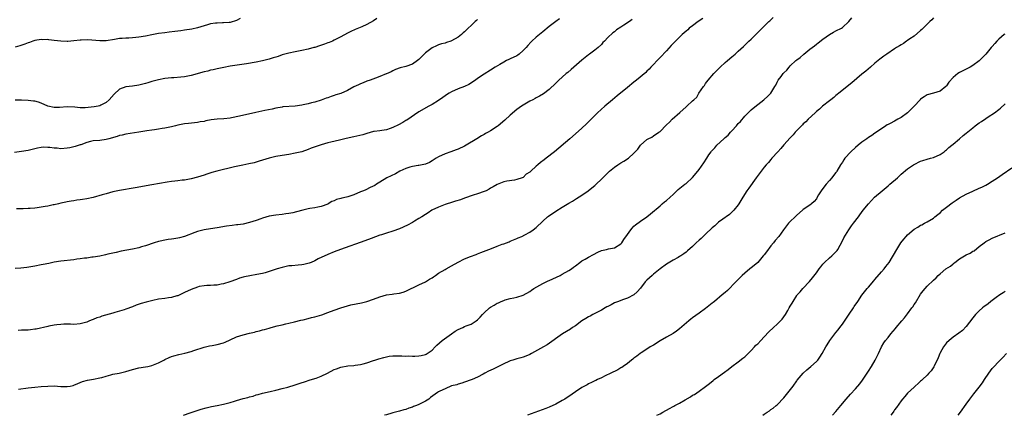
# Model space of a CAD drawing. Units: inches. Extents: x 2616000 to 2619000, y 1536000 to 1539000.
# Drawn here: x 2617042 to 2617345, y 1536000 to 1536122 of the extents above; entities that cross this region are included whole.
import ezdxf

# ---------------------------------------------------------------- set-up
doc = ezdxf.new("R2010")
doc.units = ezdxf.units.IN
doc.header["$MEASUREMENT"] = 0
doc.layers.add('LD26161536_10ft', color=9, linetype='Continuous')

msp = doc.modelspace()

# ---------------------------------------------------------------- linework, layer by layer
at = {"layer": 'LD26161536_10ft'}
for points, elevation in [([(2617183, 1536121.68), (2617182.65, 1536121.35), (2617182.24, 1536121), (2617181, 1536119.78), (2617180.13, 1536119), (2617179.56, 1536118.44), (2617179, 1536117.87), (2617178.51, 1536117.49), (2617178.01, 1536117), (2617177, 1536116.23), (2617175, 1536115.08), (2617174.81, 1536115), (2617173.43, 1536114.57), (2617173, 1536114.41), (2617171.89, 1536114.11), (2617171, 1536113.8), (2617170.42, 1536113.58), (2617169, 1536112.92), (2617167, 1536111.36), (2617165, 1536109.37), (2617164.54, 1536109), (2617163, 1536107.96), (2617161, 1536107.24), (2617159.2, 1536106.8), (2617157.77, 1536106.23), (2617157, 1536105.88), (2617156.43, 1536105.57), (2617155, 1536104.92), (2617154.89, 1536104.89), (2617153, 1536104.07), (2617151.63, 1536103.63), (2617149.99, 1536103), (2617149, 1536102.66), (2617147.83, 1536102.17), (2617147, 1536101.86), (2617146.4, 1536101.6), (2617145, 1536100.91), (2617143, 1536099.86), (2617141, 1536098.93), (2617139.51, 1536098.49), (2617139, 1536098.25), (2617137.99, 1536098.01), (2617137, 1536097.61), (2617136.54, 1536097.46), (2617135, 1536096.88), (2617133, 1536096.22), (2617132.01, 1536096.01), (2617131, 1536095.69), (2617129.4, 1536095.4), (2617129, 1536095.29), (2617127, 1536095.02), (2617123.24, 1536094.76), (2617123, 1536094.72), (2617121, 1536094.34), (2617119.93, 1536094.07), (2617117.64, 1536093.64), (2617114.92, 1536093.08), (2617109.9, 1536091.9), (2617107.41, 1536091.41), (2617107, 1536091.34), (2617105.12, 1536091.12), (2617103.04, 1536090.96), (2617101.24, 1536090.76), (2617099.54, 1536090.46), (2617099, 1536090.33), (2617097.85, 1536090.15), (2617097, 1536089.99), (2617094.28, 1536089.72), (2617093, 1536089.56), (2617092.51, 1536089.49), (2617091, 1536089.18), (2617090.21, 1536089), (2617089, 1536088.68), (2617087, 1536088.23), (2617086.11, 1536088.11), (2617085, 1536087.91), (2617083.78, 1536087.78), (2617083, 1536087.65), (2617081.41, 1536087.41), (2617079.01, 1536086.99), (2617075, 1536086.4), (2617073.89, 1536086.11), (2617073, 1536085.95), (2617072.33, 1536085.67), (2617069.8, 1536085), (2617069, 1536084.77), (2617067, 1536084.49), (2617065, 1536084.31), (2617064.11, 1536084.11), (2617063, 1536083.81), (2617061.16, 1536083.16), (2617061, 1536083.09), (2617059.44, 1536082.56), (2617059, 1536082.48), (2617057.8, 1536082.2), (2617057, 1536082.07), (2617055, 1536081.93), (2617053.94, 1536082.06), (2617053, 1536082.12), (2617051.68, 1536082.32), (2617051, 1536082.35), (2617049.64, 1536082.36), (2617049, 1536082.27), (2617047.91, 1536082.09), (2617045, 1536081.4), (2617043, 1536081.04), (2617040.79, 1536080.79)], 8330), ([(2617110.09, 1536121.91), (2617109, 1536121.35), (2617107, 1536120.74), (2617106.74, 1536120.74), (2617105, 1536120.58), (2617104.62, 1536120.62), (2617103, 1536120.54), (2617102.51, 1536120.51), (2617101, 1536120.28), (2617100.02, 1536120.02), (2617099, 1536119.73), (2617097, 1536119.11), (2617095.3, 1536118.7), (2617093, 1536118.33), (2617091.84, 1536118.16), (2617090.07, 1536117.93), (2617088.28, 1536117.72), (2617087, 1536117.58), (2617085, 1536117.32), (2617083, 1536116.96), (2617081, 1536116.53), (2617079, 1536116.17), (2617078.07, 1536116.07), (2617077, 1536116), (2617075.94, 1536115.94), (2617075, 1536115.95), (2617073.82, 1536115.82), (2617073, 1536115.77), (2617071.48, 1536115.48), (2617069, 1536115.13), (2617067, 1536115.12), (2617063.35, 1536115.35), (2617061.32, 1536115.32), (2617061, 1536115.27), (2617059, 1536115.04), (2617057.13, 1536114.87), (2617057, 1536114.87), (2617055, 1536114.98), (2617053, 1536115.23), (2617051.37, 1536115.37), (2617051, 1536115.46), (2617049.42, 1536115.42), (2617049, 1536115.48), (2617047, 1536115.16), (2617046.47, 1536115), (2617045.42, 1536114.58), (2617045, 1536114.48), (2617043.96, 1536114.04), (2617042.41, 1536113.59), (2617041, 1536113.12)], 8350), ([(2617152.09, 1536121.91), (2617151, 1536121.18), (2617149, 1536120.12), (2617147.43, 1536119.43), (2617145.4, 1536118.6), (2617144.04, 1536117.96), (2617143, 1536117.43), (2617141, 1536116.29), (2617139.55, 1536115.55), (2617139, 1536115.24), (2617138.46, 1536115), (2617137.43, 1536114.57), (2617137, 1536114.44), (2617135.94, 1536114.06), (2617134.43, 1536113.57), (2617133, 1536113.07), (2617132.74, 1536113), (2617131, 1536112.54), (2617129, 1536112.13), (2617127, 1536111.73), (2617125, 1536111.29), (2617123, 1536110.74), (2617121.71, 1536110.29), (2617121, 1536110.09), (2617120.18, 1536109.82), (2617119, 1536109.47), (2617117, 1536108.93), (2617115, 1536108.52), (2617112.03, 1536108.03), (2617107, 1536107.26), (2617105.07, 1536106.93), (2617103, 1536106.5), (2617101.81, 1536106.19), (2617101, 1536106.04), (2617100.2, 1536105.8), (2617099, 1536105.52), (2617095, 1536104.38), (2617093, 1536103.99), (2617091.88, 1536103.88), (2617089.73, 1536103.73), (2617089, 1536103.7), (2617087, 1536103.48), (2617085, 1536103.11), (2617083, 1536102.59), (2617081.78, 1536102.22), (2617081, 1536101.96), (2617080.23, 1536101.77), (2617079, 1536101.43), (2617077, 1536101.18), (2617075, 1536100.99), (2617073, 1536100.23), (2617071.36, 1536098.64), (2617069.91, 1536097), (2617069, 1536096.18), (2617067.31, 1536095.31), (2617067, 1536095.13), (2617066.45, 1536095), (2617065.24, 1536094.76), (2617062.52, 1536094.52), (2617061, 1536094.54), (2617059.29, 1536094.71), (2617057, 1536094.8), (2617054.64, 1536094.64), (2617053, 1536094.64), (2617051.05, 1536095.05), (2617049, 1536095.94), (2617048.21, 1536096.21), (2617047, 1536096.51), (2617046.59, 1536096.59), (2617045, 1536096.79), (2617043, 1536096.88), (2617041, 1536096.81)], 8340), ([(2617208.14, 1536121.86), (2617207, 1536121.03), (2617205, 1536119.5), (2617203, 1536117.88), (2617201, 1536116.23), (2617199.68, 1536115), (2617199.34, 1536114.66), (2617198.38, 1536113.62), (2617197.9, 1536113), (2617197, 1536112.06), (2617195.76, 1536111), (2617195.32, 1536110.68), (2617195, 1536110.49), (2617193, 1536109.51), (2617192.63, 1536109.37), (2617191.91, 1536109), (2617191, 1536108.51), (2617189.79, 1536107.79), (2617188.37, 1536107), (2617187, 1536106.08), (2617185, 1536104.86), (2617183, 1536103.49), (2617182.34, 1536103), (2617180.3, 1536101.7), (2617178.95, 1536101.05), (2617177, 1536100.28), (2617175, 1536099.45), (2617174.23, 1536099), (2617173.49, 1536098.51), (2617173, 1536098.21), (2617172.31, 1536097.69), (2617171, 1536096.79), (2617169, 1536095.54), (2617167.99, 1536095), (2617165, 1536093.22), (2617161.27, 1536090.73), (2617161, 1536090.59), (2617160.03, 1536089.97), (2617158.75, 1536089.25), (2617157, 1536088.4), (2617156.16, 1536088.16), (2617155, 1536087.77), (2617153.57, 1536087.57), (2617153, 1536087.45), (2617151.21, 1536087.22), (2617151, 1536087.17), (2617149, 1536086.65), (2617147.77, 1536086.23), (2617145, 1536085.59), (2617144.49, 1536085.51), (2617142.19, 1536085), (2617140.57, 1536084.57), (2617137.91, 1536083.91), (2617137, 1536083.7), (2617135, 1536083.13), (2617134.61, 1536083), (2617133.41, 1536082.59), (2617131.94, 1536082.06), (2617131, 1536081.68), (2617128.98, 1536081.02), (2617127, 1536080.54), (2617125, 1536080.2), (2617123, 1536079.87), (2617121, 1536079.49), (2617119, 1536079.05), (2617117, 1536078.46), (2617115.89, 1536078.11), (2617114.36, 1536077.64), (2617112.74, 1536077.26), (2617110.91, 1536076.91), (2617108.33, 1536076.33), (2617102.97, 1536075), (2617101.42, 1536074.58), (2617099.88, 1536074.12), (2617099, 1536073.82), (2617097, 1536073.19), (2617095, 1536072.67), (2617093, 1536072.31), (2617092.24, 1536072.24), (2617091, 1536072.07), (2617089.99, 1536071.99), (2617089, 1536071.84), (2617087.67, 1536071.67), (2617085.28, 1536071.28), (2617083, 1536070.87), (2617077.86, 1536069.86), (2617073, 1536069.05), (2617071, 1536068.63), (2617069, 1536068.1), (2617067.71, 1536067.71), (2617065, 1536066.97), (2617063, 1536066.56), (2617061.65, 1536066.35), (2617061, 1536066.26), (2617059.93, 1536066.07), (2617059, 1536065.94), (2617058.23, 1536065.77), (2617057, 1536065.56), (2617056.54, 1536065.46), (2617055, 1536065.17), (2617054.29, 1536065), (2617053, 1536064.73), (2617052.68, 1536064.68), (2617051, 1536064.29), (2617050.19, 1536064.19), (2617049, 1536063.93), (2617047.81, 1536063.81), (2617047, 1536063.69), (2617045.57, 1536063.57), (2617045, 1536063.54), (2617043.47, 1536063.47), (2617043, 1536063.48), (2617041.43, 1536063.43)], 8320), ([(2617252.1, 1536121.9), (2617250.75, 1536121), (2617249, 1536119.69), (2617248, 1536119), (2617247.5, 1536118.5), (2617247, 1536118.08), (2617245.78, 1536117), (2617245, 1536116.19), (2617243.74, 1536115), (2617243, 1536114.21), (2617242.39, 1536113.61), (2617241, 1536112.05), (2617239, 1536109.92), (2617238.08, 1536109), (2617237, 1536107.85), (2617236.17, 1536107), (2617235.62, 1536106.38), (2617235, 1536105.78), (2617234.62, 1536105.38), (2617231.79, 1536103), (2617231, 1536102.4), (2617229, 1536100.71), (2617225.87, 1536098.13), (2617224.4, 1536097), (2617222.03, 1536095), (2617219.84, 1536093), (2617219, 1536092.17), (2617217.43, 1536090.57), (2617216.41, 1536089.59), (2617215, 1536088.28), (2617213, 1536086.47), (2617211.32, 1536085), (2617206.64, 1536081), (2617204.08, 1536079), (2617203.44, 1536078.56), (2617202.29, 1536077.71), (2617201.51, 1536077), (2617201, 1536076.57), (2617199.3, 1536075), (2617199.13, 1536074.87), (2617199, 1536074.71), (2617197.93, 1536074.07), (2617197, 1536073.13), (2617196.68, 1536073), (2617195, 1536072.42), (2617194.3, 1536072.3), (2617191.95, 1536071.95), (2617191, 1536071.75), (2617189, 1536070.96), (2617187.74, 1536070.26), (2617187, 1536069.79), (2617186.51, 1536069.49), (2617185.59, 1536069), (2617185, 1536068.73), (2617183, 1536068.04), (2617181.63, 1536067.63), (2617179, 1536066.73), (2617177.73, 1536066.27), (2617176.24, 1536065.76), (2617174.72, 1536065.28), (2617173.69, 1536065), (2617173, 1536064.76), (2617171, 1536063.99), (2617168.94, 1536063), (2617167.77, 1536062.23), (2617167, 1536061.75), (2617165.9, 1536061), (2617165, 1536060.44), (2617163.64, 1536059.64), (2617163, 1536059.25), (2617161.52, 1536058.48), (2617159, 1536057.35), (2617157, 1536056.57), (2617155, 1536055.96), (2617153.47, 1536055.47), (2617153, 1536055.34), (2617150.35, 1536054.35), (2617148.4, 1536053.6), (2617140.85, 1536051), (2617139, 1536050.29), (2617137, 1536049.46), (2617134.07, 1536048.07), (2617133, 1536047.52), (2617131.85, 1536047), (2617131.25, 1536046.75), (2617129.65, 1536046.35), (2617129, 1536046.2), (2617127.86, 1536046.14), (2617125.93, 1536045.93), (2617125, 1536045.89), (2617124.25, 1536045.75), (2617123, 1536045.46), (2617121.5, 1536045), (2617119, 1536044.15), (2617117.81, 1536043.81), (2617117, 1536043.6), (2617115.25, 1536043.25), (2617113.1, 1536042.9), (2617111.45, 1536042.55), (2617111, 1536042.41), (2617109.89, 1536042.11), (2617109, 1536041.77), (2617106.95, 1536041.05), (2617105, 1536040.41), (2617104.3, 1536040.3), (2617103, 1536040.01), (2617102, 1536040), (2617101, 1536039.9), (2617099.88, 1536039.88), (2617099, 1536039.8), (2617097.54, 1536039.54), (2617097, 1536039.42), (2617095, 1536038.7), (2617093, 1536037.73), (2617091.53, 1536037), (2617091, 1536036.75), (2617090.68, 1536036.68), (2617089, 1536036.17), (2617088.09, 1536036.09), (2617087, 1536035.93), (2617085, 1536035.68), (2617083.32, 1536035.32), (2617082.01, 1536035), (2617081.21, 1536034.79), (2617079.68, 1536034.32), (2617078.18, 1536033.82), (2617077, 1536033.35), (2617075, 1536032.6), (2617074.46, 1536032.46), (2617073, 1536031.98), (2617071.64, 1536031.64), (2617071, 1536031.42), (2617067.57, 1536030.43), (2617067, 1536030.21), (2617066.04, 1536029.96), (2617065, 1536029.47), (2617064.63, 1536029.37), (2617063.85, 1536029), (2617063, 1536028.67), (2617061, 1536028.12), (2617059, 1536027.96), (2617058.02, 1536028.02), (2617057, 1536027.99), (2617056, 1536028), (2617055, 1536027.91), (2617053.78, 1536027.78), (2617053, 1536027.66), (2617051.38, 1536027.38), (2617051, 1536027.31), (2617047.48, 1536026.52), (2617047, 1536026.44), (2617045.73, 1536026.27), (2617045, 1536026.2), (2617043.83, 1536026.17), (2617043, 1536026.12), (2617041.89, 1536026.11)], 8300), ([(2617042.03, 1536008.03), (2617045, 1536008.45), (2617047, 1536008.68), (2617049, 1536008.87), (2617051, 1536009.01), (2617053, 1536009.02), (2617055, 1536008.9), (2617056.86, 1536008.86), (2617057, 1536008.85), (2617057.88, 1536009), (2617058.8, 1536009.2), (2617059, 1536009.26), (2617060.21, 1536009.79), (2617061, 1536010.09), (2617061.64, 1536010.36), (2617063.22, 1536010.78), (2617065.1, 1536011.1), (2617067, 1536011.49), (2617067.66, 1536011.66), (2617069, 1536012.07), (2617070.42, 1536012.42), (2617071, 1536012.6), (2617072.98, 1536012.98), (2617074.62, 1536013.38), (2617075, 1536013.46), (2617077, 1536014.07), (2617079, 1536014.55), (2617081, 1536014.85), (2617081.72, 1536015), (2617083, 1536015.33), (2617085, 1536016.17), (2617086.7, 1536017), (2617087, 1536017.16), (2617088.27, 1536017.73), (2617089, 1536018.03), (2617089.72, 1536018.28), (2617091.28, 1536018.72), (2617093.12, 1536019.12), (2617095, 1536019.61), (2617095.88, 1536019.88), (2617099, 1536020.95), (2617100.64, 1536021.36), (2617101.5, 1536021.5), (2617103, 1536021.76), (2617105, 1536022.32), (2617105.49, 1536022.51), (2617107, 1536023.22), (2617109, 1536024.09), (2617111, 1536024.71), (2617113, 1536025.22), (2617114.46, 1536025.54), (2617115, 1536025.71), (2617116.06, 1536025.94), (2617117, 1536026.25), (2617117.61, 1536026.39), (2617119, 1536026.83), (2617119.64, 1536027), (2617121.46, 1536027.46), (2617123, 1536027.78), (2617124.08, 1536028.08), (2617125, 1536028.27), (2617126.74, 1536028.74), (2617128.75, 1536029.25), (2617129.39, 1536029.39), (2617131, 1536029.79), (2617131.95, 1536030.05), (2617133, 1536030.28), (2617135.12, 1536030.88), (2617137, 1536031.56), (2617139, 1536032.36), (2617141, 1536033.08), (2617143, 1536033.65), (2617144.09, 1536033.91), (2617147.39, 1536034.61), (2617149, 1536035.02), (2617151, 1536035.66), (2617153, 1536036.4), (2617155, 1536036.98), (2617156.78, 1536037.22), (2617157.32, 1536037.32), (2617159, 1536037.53), (2617160.16, 1536037.84), (2617161, 1536038.12), (2617165, 1536040.08), (2617167, 1536041.04), (2617168.21, 1536041.79), (2617169, 1536042.26), (2617169.42, 1536042.58), (2617170.03, 1536043), (2617171, 1536043.64), (2617173, 1536044.83), (2617173.32, 1536045), (2617175, 1536045.98), (2617177, 1536047.08), (2617179, 1536048.06), (2617180.79, 1536048.79), (2617182.55, 1536049.45), (2617183, 1536049.65), (2617183.99, 1536050.01), (2617187.28, 1536051.28), (2617189, 1536051.99), (2617190.56, 1536052.55), (2617191, 1536052.74), (2617192.64, 1536053.36), (2617193, 1536053.47), (2617194.05, 1536053.95), (2617195, 1536054.3), (2617195.46, 1536054.54), (2617196.56, 1536055), (2617197.47, 1536055.47), (2617199, 1536056.31), (2617200.09, 1536057), (2617201, 1536057.7), (2617203, 1536059.64), (2617204.47, 1536061), (2617204.76, 1536061.24), (2617207, 1536062.72), (2617209, 1536063.92), (2617211, 1536065.18), (2617212.14, 1536065.86), (2617213, 1536066.44), (2617213.35, 1536066.65), (2617215, 1536067.64), (2617216.97, 1536069.03), (2617218.07, 1536069.93), (2617219, 1536070.65), (2617219.39, 1536071), (2617221, 1536072.52), (2617221.45, 1536073), (2617223.48, 1536075), (2617225, 1536076.28), (2617226.06, 1536077), (2617226.63, 1536077.37), (2617227, 1536077.64), (2617227.93, 1536078.07), (2617229.28, 1536079), (2617231, 1536080.52), (2617231.4, 1536081), (2617232.18, 1536081.82), (2617232.99, 1536083), (2617235, 1536084.75), (2617235.4, 1536085), (2617236.48, 1536085.52), (2617237, 1536085.91), (2617238.68, 1536087), (2617239, 1536087.24), (2617240.88, 1536089.12), (2617241, 1536089.25), (2617241.9, 1536090.1), (2617242.74, 1536091), (2617245.07, 1536093.07), (2617247, 1536094.75), (2617247.15, 1536094.85), (2617247.27, 1536095), (2617249, 1536096.61), (2617249.38, 1536097), (2617250.26, 1536097.74), (2617250.94, 1536099), (2617252.32, 1536101), (2617252.62, 1536101.38), (2617253, 1536101.95), (2617253.81, 1536103), (2617255.53, 1536105), (2617257, 1536106.5), (2617257.51, 1536107), (2617259, 1536108.4), (2617259.72, 1536109), (2617261, 1536110.13), (2617262.08, 1536111), (2617263, 1536111.86), (2617264.64, 1536113.36), (2617265, 1536113.73), (2617265.66, 1536114.34), (2617266.32, 1536115), (2617267, 1536115.62), (2617268.38, 1536117), (2617268.71, 1536117.29), (2617269, 1536117.59), (2617270.4, 1536119), (2617271, 1536119.55), (2617272.46, 1536121), (2617272.75, 1536121.25), (2617273.75, 1536122.25)], 8290), ([(2617092.71, 1536000), (2617094.77, 1536000.77), (2617096.6, 1536001.39), (2617098.12, 1536001.88), (2617099.68, 1536002.32), (2617101.33, 1536002.67), (2617103.01, 1536003.01), (2617105, 1536003.46), (2617107, 1536003.98), (2617108.4, 1536004.4), (2617109, 1536004.56), (2617111, 1536005.14), (2617112.49, 1536005.51), (2617113, 1536005.69), (2617114.07, 1536005.93), (2617115, 1536006.25), (2617115.62, 1536006.38), (2617117, 1536006.78), (2617119.3, 1536007.3), (2617121, 1536007.7), (2617123, 1536008.22), (2617124.7, 1536008.7), (2617125, 1536008.77), (2617126.72, 1536009.28), (2617128.22, 1536009.78), (2617130.46, 1536010.46), (2617131, 1536010.66), (2617131.23, 1536010.77), (2617133, 1536011.3), (2617133.45, 1536011.45), (2617135, 1536012.07), (2617136.88, 1536013), (2617139, 1536014.1), (2617139.68, 1536014.32), (2617141, 1536014.83), (2617143.18, 1536015.18), (2617145, 1536015.31), (2617145.41, 1536015.41), (2617147, 1536015.59), (2617147.85, 1536015.85), (2617149, 1536016.09), (2617151, 1536016.8), (2617151.49, 1536017), (2617152.62, 1536017.38), (2617154.2, 1536017.8), (2617155, 1536017.99), (2617155.87, 1536018.13), (2617157, 1536018.28), (2617157.69, 1536018.31), (2617159.68, 1536018.32), (2617161, 1536018.22), (2617161.75, 1536018.25), (2617163, 1536018.17), (2617163.77, 1536018.23), (2617165, 1536018.27), (2617165.63, 1536018.37), (2617167, 1536018.71), (2617167.22, 1536018.78), (2617167.55, 1536019), (2617169, 1536020.06), (2617169.94, 1536021), (2617170.45, 1536021.55), (2617172.11, 1536023), (2617174.96, 1536025.04), (2617176.15, 1536025.85), (2617177, 1536026.37), (2617178.42, 1536027), (2617179, 1536027.29), (2617179.5, 1536027.5), (2617181, 1536028.04), (2617182.6, 1536029), (2617183, 1536029.34), (2617183.82, 1536030.18), (2617184.49, 1536031), (2617185, 1536031.53), (2617186.64, 1536033), (2617187, 1536033.26), (2617188.12, 1536033.88), (2617189, 1536034.45), (2617189.4, 1536034.6), (2617190.23, 1536035), (2617191, 1536035.33), (2617191.48, 1536035.48), (2617193, 1536035.85), (2617194.1, 1536036.1), (2617195, 1536036.27), (2617197, 1536036.9), (2617199, 1536038.05), (2617199.53, 1536038.47), (2617200.29, 1536039), (2617203, 1536040.51), (2617204.68, 1536041.32), (2617205, 1536041.48), (2617208.33, 1536043), (2617209, 1536043.34), (2617211, 1536044.47), (2617211.78, 1536045), (2617212.44, 1536045.56), (2617213, 1536045.94), (2617214.36, 1536047), (2617215, 1536047.44), (2617215.98, 1536047.98), (2617217, 1536048.59), (2617218.54, 1536049.46), (2617219.86, 1536050.14), (2617221, 1536050.69), (2617222.52, 1536051), (2617223.14, 1536051.14), (2617225, 1536051.45), (2617227, 1536052.74), (2617227.23, 1536053), (2617227.94, 1536054.06), (2617229, 1536055.56), (2617230.05, 1536057), (2617230.46, 1536057.54), (2617231, 1536058.1), (2617231.47, 1536058.53), (2617233, 1536059.69), (2617234.98, 1536061.02), (2617236.1, 1536061.9), (2617239, 1536064.41), (2617239.71, 1536065), (2617240.4, 1536065.6), (2617241, 1536066.06), (2617242.07, 1536067), (2617243, 1536067.89), (2617244.61, 1536069.39), (2617246.65, 1536071), (2617247, 1536071.26), (2617249, 1536073.07), (2617250.59, 1536075), (2617251, 1536075.53), (2617252.44, 1536077.56), (2617253.35, 1536079), (2617254, 1536080), (2617254.68, 1536081), (2617254.84, 1536081.16), (2617255, 1536081.37), (2617255.8, 1536082.2), (2617256.41, 1536083), (2617258.58, 1536085), (2617258.81, 1536085.19), (2617259, 1536085.38), (2617259.9, 1536086.1), (2617260.59, 1536087), (2617261, 1536087.46), (2617262.44, 1536089), (2617262.7, 1536089.3), (2617263, 1536089.69), (2617263.69, 1536090.31), (2617265, 1536091.91), (2617266.57, 1536093.43), (2617267, 1536093.89), (2617267.65, 1536094.35), (2617269, 1536095.54), (2617270.89, 1536097), (2617271, 1536097.1), (2617272.05, 1536097.95), (2617273, 1536099.02), (2617274.23, 1536101), (2617274.56, 1536101.44), (2617275, 1536102.42), (2617275.3, 1536103), (2617276.15, 1536104.15), (2617276.8, 1536105), (2617277, 1536105.22), (2617277.9, 1536106.1), (2617278.63, 1536107), (2617279, 1536107.38), (2617280.72, 1536109), (2617281, 1536109.23), (2617282.01, 1536109.99), (2617283.14, 1536111), (2617285, 1536112.47), (2617285.67, 1536113), (2617286.43, 1536113.57), (2617287, 1536114.03), (2617287.56, 1536114.44), (2617289, 1536115.57), (2617291, 1536116.98), (2617292.3, 1536117.7), (2617293, 1536118.14), (2617294.7, 1536119), (2617295, 1536119.21), (2617296.99, 1536121.01), (2617297.85, 1536122.15)], 8280), ([(2617323, 1536122.12), (2617322.43, 1536121.57), (2617321.81, 1536121), (2617319.77, 1536119), (2617319.4, 1536118.61), (2617319, 1536118.25), (2617317, 1536116.56), (2617315.68, 1536115.68), (2617315, 1536115.19), (2617314.7, 1536115), (2617313.71, 1536114.29), (2617313, 1536113.9), (2617312.5, 1536113.5), (2617311.62, 1536113), (2617311, 1536112.61), (2617308.63, 1536111), (2617307.67, 1536110.33), (2617306.54, 1536109.46), (2617305, 1536108.2), (2617303.64, 1536107), (2617302.21, 1536105.79), (2617301, 1536104.79), (2617297.85, 1536102.15), (2617293.91, 1536099), (2617293.44, 1536098.56), (2617293, 1536098.24), (2617292.35, 1536097.65), (2617291.46, 1536097), (2617291, 1536096.62), (2617288.93, 1536095), (2617287.93, 1536094.07), (2617287, 1536093.35), (2617286.62, 1536093), (2617284.5, 1536091), (2617283.8, 1536090.2), (2617283, 1536089.53), (2617282.75, 1536089.25), (2617282.47, 1536089), (2617280.54, 1536087), (2617279.84, 1536086.16), (2617279, 1536085.32), (2617277, 1536083.08), (2617276.05, 1536081.95), (2617275.14, 1536081), (2617273.34, 1536079), (2617273, 1536078.61), (2617272.27, 1536077.73), (2617271.62, 1536077), (2617271, 1536076.25), (2617270.01, 1536075), (2617268.53, 1536073), (2617266.23, 1536069.77), (2617265.7, 1536069), (2617264.45, 1536067), (2617263.24, 1536065), (2617263, 1536064.65), (2617261.71, 1536063), (2617260.31, 1536061.69), (2617259.35, 1536061), (2617259, 1536060.78), (2617258.29, 1536060.29), (2617257, 1536059.36), (2617255.79, 1536058.21), (2617255, 1536057.59), (2617253, 1536055.68), (2617252.21, 1536055), (2617251.63, 1536054.37), (2617251, 1536053.79), (2617250.07, 1536053), (2617249, 1536051.92), (2617247.43, 1536050.57), (2617247, 1536050.16), (2617246.36, 1536049.64), (2617245.37, 1536049), (2617245, 1536048.78), (2617244.54, 1536048.54), (2617243, 1536047.68), (2617241, 1536046.46), (2617239.05, 1536045), (2617237, 1536043.33), (2617236.58, 1536043), (2617235.75, 1536042.25), (2617235, 1536041.49), (2617234.46, 1536041), (2617233, 1536039.07), (2617232.01, 1536037.99), (2617230.99, 1536037), (2617229, 1536036.04), (2617227.53, 1536035.53), (2617226.27, 1536035), (2617225.35, 1536034.65), (2617225, 1536034.53), (2617224.05, 1536033.95), (2617223, 1536033.49), (2617222.71, 1536033.29), (2617222.13, 1536033), (2617221, 1536032.32), (2617219.62, 1536031.62), (2617219, 1536031.29), (2617218.38, 1536031), (2617217.51, 1536030.49), (2617217, 1536030.22), (2617216.26, 1536029.74), (2617215.04, 1536029), (2617213, 1536027.53), (2617212.15, 1536027), (2617211.48, 1536026.52), (2617210.26, 1536025.74), (2617209.07, 1536025), (2617204.32, 1536021.68), (2617203.2, 1536021), (2617199.5, 1536019), (2617199, 1536018.74), (2617197.78, 1536018.22), (2617197, 1536017.92), (2617196.3, 1536017.7), (2617195, 1536017.37), (2617193.78, 1536017), (2617193, 1536016.73), (2617192.54, 1536016.54), (2617191, 1536015.82), (2617189.4, 1536015), (2617189, 1536014.83), (2617187.77, 1536014.23), (2617186.38, 1536013.62), (2617185.22, 1536013), (2617184.68, 1536012.68), (2617183, 1536011.76), (2617181.28, 1536011), (2617181, 1536010.86), (2617179, 1536010.17), (2617178.16, 1536009.84), (2617177, 1536009.58), (2617176.61, 1536009.39), (2617175, 1536009.02), (2617173, 1536008.19), (2617171.4, 1536007.4), (2617171, 1536007.19), (2617170.68, 1536007), (2617168.56, 1536005.44), (2617168.01, 1536005), (2617167, 1536004.38), (2617165, 1536003.36), (2617164.21, 1536003), (2617163.33, 1536002.67), (2617163, 1536002.54), (2617161.84, 1536002.16), (2617161, 1536001.83), (2617160.34, 1536001.66), (2617159, 1536001.23), (2617157, 1536000.74), (2617156.62, 1536000.62), (2617155, 1536000.2), (2617154.38, 1536000)], 8270), ([(2617230.41, 1536121.59), (2617229.59, 1536121), (2617227.88, 1536119.88), (2617227, 1536119.33), (2617225.59, 1536118.41), (2617225, 1536117.89), (2617224.47, 1536117.53), (2617223, 1536116.11), (2617221.97, 1536115), (2617221.48, 1536114.52), (2617221, 1536113.98), (2617219.98, 1536113), (2617219, 1536112.22), (2617217.4, 1536111), (2617217, 1536110.73), (2617215, 1536109.14), (2617212.55, 1536107), (2617211.75, 1536106.25), (2617210.66, 1536105.34), (2617210.22, 1536105), (2617209, 1536103.92), (2617207.92, 1536103), (2617207, 1536102.08), (2617205, 1536100.17), (2617203.19, 1536098.81), (2617201.95, 1536098.05), (2617201, 1536097.57), (2617200.64, 1536097.36), (2617199.93, 1536097), (2617199, 1536096.49), (2617197, 1536095.34), (2617196.47, 1536095), (2617195, 1536093.94), (2617193, 1536092.21), (2617191.35, 1536090.65), (2617189.33, 1536089), (2617189, 1536088.75), (2617187, 1536087.46), (2617186.19, 1536087), (2617185.41, 1536086.59), (2617185, 1536086.33), (2617184.14, 1536085.86), (2617182.76, 1536085), (2617179.45, 1536083), (2617179, 1536082.75), (2617177, 1536081.84), (2617176.4, 1536081.6), (2617174.74, 1536081), (2617173, 1536080.32), (2617171, 1536079.39), (2617170.26, 1536079), (2617169, 1536078.17), (2617168.27, 1536077.73), (2617167, 1536077.2), (2617165, 1536076.77), (2617164.73, 1536076.73), (2617163, 1536076.43), (2617162.23, 1536076.23), (2617161, 1536075.82), (2617159.1, 1536075), (2617157.77, 1536074.23), (2617155.15, 1536073), (2617153, 1536071.64), (2617151.97, 1536071), (2617151.39, 1536070.61), (2617149.99, 1536069.99), (2617148.67, 1536069.33), (2617147.95, 1536069), (2617147, 1536068.63), (2617145, 1536067.8), (2617143.1, 1536067.1), (2617142.74, 1536067), (2617141.3, 1536066.7), (2617141, 1536066.58), (2617139.71, 1536066.29), (2617139, 1536065.95), (2617138.28, 1536065.72), (2617137.15, 1536065), (2617137, 1536064.92), (2617135, 1536064.12), (2617133.93, 1536063.93), (2617133, 1536063.74), (2617131.52, 1536063.52), (2617131, 1536063.42), (2617129.36, 1536063), (2617127.44, 1536062.56), (2617126.24, 1536062.24), (2617125, 1536062), (2617124.09, 1536061.91), (2617123, 1536061.72), (2617121, 1536061.52), (2617119, 1536061.2), (2617117, 1536060.63), (2617116.43, 1536060.43), (2617115, 1536059.89), (2617113, 1536059.21), (2617111, 1536058.77), (2617109.42, 1536058.58), (2617109, 1536058.51), (2617107.62, 1536058.38), (2617105.87, 1536058.13), (2617103, 1536057.64), (2617101, 1536057.34), (2617099, 1536056.99), (2617097, 1536056.47), (2617096.18, 1536056.18), (2617093, 1536054.94), (2617091.46, 1536054.54), (2617091, 1536054.44), (2617089.72, 1536054.28), (2617089, 1536054.14), (2617087.97, 1536054.03), (2617087, 1536053.84), (2617085.48, 1536053.48), (2617085, 1536053.39), (2617083.66, 1536053), (2617081, 1536052.12), (2617079.76, 1536051.76), (2617079, 1536051.51), (2617077, 1536051.06), (2617073.6, 1536050.4), (2617071.99, 1536050.01), (2617069.48, 1536049.48), (2617068.72, 1536049.28), (2617067, 1536048.95), (2617065, 1536048.6), (2617064.56, 1536048.56), (2617063, 1536048.34), (2617062.26, 1536048.26), (2617061, 1536048.08), (2617059.95, 1536047.95), (2617059, 1536047.81), (2617055, 1536047.33), (2617053, 1536047.03), (2617051.3, 1536046.7), (2617049.64, 1536046.36), (2617049, 1536046.21), (2617047, 1536045.82), (2617044.56, 1536045.44), (2617042.75, 1536045.25), (2617041, 1536045.11)], 8310), ([(2617344.86, 1536117.14), (2617344.68, 1536117), (2617343, 1536115.57), (2617342.44, 1536115), (2617341.77, 1536114.23), (2617341, 1536113.31), (2617340.71, 1536113), (2617339, 1536110.98), (2617337, 1536108.91), (2617335, 1536107.46), (2617334.23, 1536107), (2617333.38, 1536106.62), (2617331, 1536105.37), (2617330.48, 1536105), (2617329, 1536103.85), (2617327.64, 1536102.36), (2617327, 1536101.29), (2617326.75, 1536101), (2617325, 1536099.66), (2617322.95, 1536099), (2617321, 1536098.46), (2617320.09, 1536097.91), (2617319, 1536097.16), (2617318.92, 1536097.08), (2617318.85, 1536097), (2617317, 1536095.03), (2617316.03, 1536093.97), (2617314.96, 1536093), (2617313, 1536091.56), (2617311.97, 1536091), (2617311, 1536090.37), (2617309.65, 1536089.65), (2617309, 1536089.34), (2617308.74, 1536089.26), (2617308.3, 1536089), (2617305.19, 1536086.81), (2617305, 1536086.7), (2617304.04, 1536085.96), (2617303, 1536085.35), (2617302.55, 1536085), (2617301, 1536083.9), (2617299.85, 1536083), (2617299, 1536082.27), (2617297.59, 1536081), (2617295.79, 1536079), (2617295.46, 1536078.54), (2617295, 1536077.82), (2617294.4, 1536077), (2617293.25, 1536075), (2617293.14, 1536074.86), (2617293, 1536074.61), (2617292.3, 1536073.7), (2617291.79, 1536073), (2617291, 1536072.17), (2617289.98, 1536071), (2617289, 1536069.72), (2617288.47, 1536069), (2617287.71, 1536067.71), (2617287.17, 1536066.83), (2617287, 1536066.5), (2617286.33, 1536065.67), (2617285.56, 1536065), (2617285, 1536064.59), (2617283, 1536063.26), (2617282.73, 1536063), (2617281, 1536061.53), (2617280.49, 1536061), (2617279, 1536059.52), (2617278.5, 1536059), (2617276.91, 1536057), (2617275.44, 1536055), (2617274.32, 1536053.68), (2617273.8, 1536053), (2617273, 1536052.06), (2617271.71, 1536050.29), (2617271, 1536049.36), (2617270.71, 1536049), (2617269, 1536046.99), (2617267.94, 1536046.06), (2617267, 1536045.31), (2617266.57, 1536045), (2617265, 1536043.73), (2617264.22, 1536043), (2617263, 1536041.77), (2617262.28, 1536041), (2617259.67, 1536038.33), (2617259, 1536037.79), (2617258.12, 1536037), (2617255.68, 1536035), (2617255.32, 1536034.68), (2617255, 1536034.42), (2617253, 1536032.87), (2617251, 1536031.44), (2617249, 1536029.98), (2617248.48, 1536029.52), (2617247.82, 1536029), (2617245, 1536026.62), (2617244.09, 1536025.91), (2617243, 1536025.16), (2617241, 1536023.99), (2617239.08, 1536022.92), (2617237, 1536021.61), (2617236.64, 1536021.36), (2617236, 1536021), (2617235, 1536020.3), (2617233.24, 1536019.24), (2617232.87, 1536019), (2617231.87, 1536018.13), (2617231, 1536017.56), (2617230.7, 1536017.3), (2617230.27, 1536017), (2617229, 1536015.93), (2617227.69, 1536015), (2617227.3, 1536014.7), (2617227, 1536014.55), (2617226.07, 1536013.93), (2617225, 1536013.51), (2617224.67, 1536013.33), (2617223.92, 1536013), (2617222.16, 1536012.16), (2617221, 1536011.56), (2617219.85, 1536011), (2617219.3, 1536010.7), (2617219, 1536010.6), (2617217.96, 1536010.04), (2617217, 1536009.66), (2617216.59, 1536009.41), (2617215, 1536008.54), (2617213, 1536007.21), (2617211, 1536005.8), (2617210.5, 1536005.5), (2617209.73, 1536005), (2617209, 1536004.51), (2617207, 1536003.4), (2617205, 1536002.52), (2617203.91, 1536002.09), (2617198.31, 1536000)], 8260), ([(2617238.03, 1536000), (2617239, 1536000.5), (2617239.87, 1536001), (2617241.92, 1536002.08), (2617243, 1536002.68), (2617243.22, 1536002.78), (2617243.58, 1536003), (2617245, 1536003.74), (2617246.77, 1536004.77), (2617248.35, 1536005.65), (2617249, 1536006.15), (2617249.58, 1536006.42), (2617251, 1536007.39), (2617253, 1536008.89), (2617254.19, 1536009.81), (2617255.29, 1536010.71), (2617255.67, 1536011), (2617257, 1536011.91), (2617258.77, 1536013.23), (2617259.89, 1536014.11), (2617261, 1536015.04), (2617263, 1536016.47), (2617264.43, 1536017.57), (2617265, 1536017.95), (2617267, 1536019.95), (2617267.99, 1536021), (2617268.47, 1536021.53), (2617269, 1536022.02), (2617269.98, 1536023), (2617271, 1536024.13), (2617272.38, 1536025.62), (2617273.8, 1536027), (2617275, 1536028.01), (2617275.97, 1536029), (2617276.49, 1536029.51), (2617277.55, 1536031), (2617278.23, 1536032.23), (2617278.69, 1536033), (2617279, 1536033.59), (2617279.55, 1536034.45), (2617279.86, 1536035), (2617281, 1536036.8), (2617281.15, 1536037), (2617282.01, 1536037.99), (2617282.82, 1536039), (2617284.85, 1536041.15), (2617285.77, 1536042.23), (2617287, 1536043.78), (2617287.89, 1536045), (2617288.35, 1536045.65), (2617289, 1536046.4), (2617289.26, 1536046.74), (2617289.52, 1536047), (2617291, 1536048.4), (2617291.71, 1536049), (2617293, 1536050.25), (2617293.34, 1536050.66), (2617293.59, 1536051), (2617294.33, 1536052.33), (2617295, 1536053.66), (2617295.41, 1536054.59), (2617297.01, 1536057), (2617297.82, 1536058.18), (2617298.45, 1536059), (2617299.9, 1536061), (2617300.36, 1536061.64), (2617301.41, 1536063), (2617303, 1536064.99), (2617303.94, 1536066.06), (2617304.89, 1536067), (2617307.18, 1536069), (2617309, 1536070.48), (2617309.61, 1536071), (2617311.9, 1536073), (2617312.47, 1536073.53), (2617313, 1536074.08), (2617315, 1536075.73), (2617316.87, 1536077), (2617317, 1536077.08), (2617319, 1536078.08), (2617319.68, 1536078.32), (2617321, 1536078.73), (2617322.09, 1536079), (2617323, 1536079.27), (2617325, 1536080.14), (2617326.23, 1536081), (2617326.66, 1536081.34), (2617327, 1536081.54), (2617327.72, 1536082.28), (2617328.64, 1536083), (2617329, 1536083.3), (2617330.98, 1536085), (2617332.05, 1536085.95), (2617333, 1536086.7), (2617335, 1536088.37), (2617335.79, 1536089), (2617337, 1536089.88), (2617337.7, 1536090.3), (2617339, 1536091.24), (2617339.76, 1536091.76), (2617341.66, 1536093), (2617343, 1536094.01), (2617343.58, 1536094.42), (2617345, 1536095.69)], 8250), ([(2617270.55, 1536000), (2617271, 1536000.38), (2617271.86, 1536001), (2617272.57, 1536001.43), (2617273, 1536001.74), (2617273.78, 1536002.22), (2617274.69, 1536003), (2617275, 1536003.23), (2617277, 1536005.37), (2617279.87, 1536009), (2617281, 1536010.63), (2617281.16, 1536010.84), (2617282.96, 1536013), (2617284.06, 1536013.94), (2617285.33, 1536015), (2617287, 1536016.52), (2617287.42, 1536017), (2617288.1, 1536017.9), (2617288.79, 1536019), (2617289.88, 1536021), (2617290.3, 1536021.7), (2617291.1, 1536023), (2617292.64, 1536025), (2617293, 1536025.41), (2617293.71, 1536026.29), (2617294.21, 1536027), (2617295, 1536028.02), (2617297.1, 1536031.1), (2617298.37, 1536033), (2617298.6, 1536033.4), (2617299.71, 1536035), (2617301, 1536036.9), (2617302.64, 1536039), (2617303, 1536039.4), (2617304.64, 1536041.36), (2617305, 1536041.74), (2617307, 1536044.08), (2617307.82, 1536045), (2617308.31, 1536045.69), (2617309.31, 1536047), (2617311.67, 1536051), (2617312.99, 1536053), (2617313.9, 1536054.1), (2617314.6, 1536055), (2617315, 1536055.45), (2617317, 1536057.17), (2617318.16, 1536057.84), (2617319, 1536058.39), (2617319.42, 1536058.58), (2617320.17, 1536059), (2617321, 1536059.43), (2617323, 1536060.63), (2617323.42, 1536061), (2617324.28, 1536061.72), (2617325, 1536062.27), (2617325.77, 1536063), (2617327, 1536064), (2617328.7, 1536065.3), (2617329.9, 1536066.1), (2617331, 1536066.8), (2617333, 1536067.99), (2617335, 1536068.91), (2617337, 1536069.76), (2617337.85, 1536070.15), (2617339, 1536070.7), (2617339.56, 1536071), (2617341, 1536071.91), (2617342.66, 1536073), (2617344.04, 1536073.96), (2617347, 1536076.1)], 8240), ([(2617291.96, 1536000), (2617293, 1536001.15), (2617294.53, 1536003), (2617296.15, 1536005), (2617297.46, 1536006.54), (2617299, 1536008.14), (2617300.34, 1536009.66), (2617301.2, 1536010.8), (2617303, 1536013.54), (2617303.91, 1536015), (2617305.06, 1536017), (2617306.05, 1536019), (2617307, 1536021), (2617307.75, 1536022.25), (2617308.26, 1536023), (2617309, 1536023.92), (2617309.85, 1536025), (2617311.31, 1536026.69), (2617311.55, 1536027), (2617313.23, 1536029), (2617314.06, 1536029.94), (2617315, 1536031.21), (2617316.36, 1536033), (2617316.61, 1536033.39), (2617317, 1536034.05), (2617317.41, 1536034.59), (2617319, 1536037.23), (2617319.77, 1536038.23), (2617321, 1536039.66), (2617323, 1536041.53), (2617323.74, 1536042.26), (2617324.43, 1536043), (2617325, 1536043.46), (2617326.73, 1536045), (2617328.14, 1536045.86), (2617329, 1536046.59), (2617329.25, 1536046.75), (2617329.5, 1536047), (2617331, 1536048.04), (2617332.48, 1536049), (2617333, 1536049.31), (2617334.19, 1536049.81), (2617335, 1536050.4), (2617335.43, 1536050.57), (2617337, 1536051.89), (2617338.49, 1536053), (2617339, 1536053.44), (2617340.04, 1536053.96), (2617341, 1536054.46), (2617345, 1536056.04)], 8230), ([(2617345, 1536038.05), (2617344.38, 1536037.62), (2617343.29, 1536037), (2617342.25, 1536036.25), (2617340.57, 1536035), (2617339.72, 1536034.28), (2617339, 1536033.79), (2617338.57, 1536033.43), (2617337.98, 1536033), (2617337, 1536032.15), (2617335.86, 1536031), (2617335.48, 1536030.52), (2617335, 1536029.94), (2617333, 1536027.28), (2617331.9, 1536026.1), (2617330.76, 1536025.24), (2617329, 1536024.03), (2617327.77, 1536023), (2617327, 1536022.26), (2617326.06, 1536021), (2617325, 1536019.2), (2617324.9, 1536019), (2617324.37, 1536017.63), (2617323.14, 1536015.14), (2617323.06, 1536014.94), (2617322.28, 1536013.72), (2617321.57, 1536013), (2617321, 1536012.38), (2617319.56, 1536011), (2617319.29, 1536010.71), (2617319, 1536010.48), (2617318.27, 1536009.73), (2617317.39, 1536009), (2617317, 1536008.65), (2617315, 1536006.78), (2617314.18, 1536005.82), (2617313.44, 1536005), (2617313, 1536004.46), (2617311.57, 1536002.43), (2617311, 1536001.67), (2617310.74, 1536001.26), (2617310.54, 1536001), (2617309.85, 1536000)], 8220), ([(2617330.51, 1536000), (2617331.3, 1536001), (2617333, 1536003.46), (2617334.1, 1536005), (2617335, 1536006.15), (2617335.36, 1536006.64), (2617337, 1536008.64), (2617337.97, 1536010.03), (2617338.6, 1536011), (2617339.94, 1536013), (2617341, 1536014.35), (2617343.46, 1536017), (2617344.23, 1536017.77), (2617345.37, 1536019)], 8210)]:
    msp.add_lwpolyline(points, dxfattribs=dict(at, elevation=elevation))

doc.saveas('drawing.dxf')
